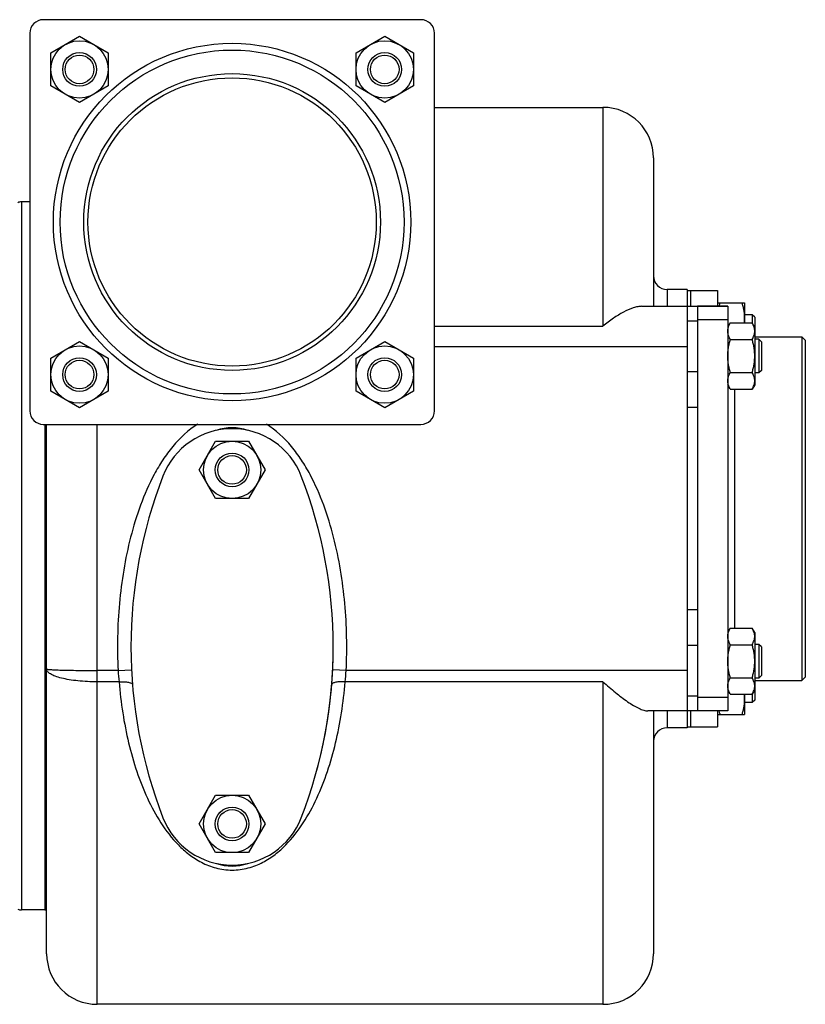
# Model space of a CAD drawing. Units: millimetres. Extents: x -1310 to 881, y -422 to 814.
# Drawn here: x 233 to 466, y -422 to -130 of the extents above; entities that cross this region are included whole.
import ezdxf

# ---------------------------------------------------------------- set-up
doc = ezdxf.new("R2010")
doc.units = ezdxf.units.MM
doc.header["$LTSCALE"] = 19.36
doc.layers.get('0').update_dxf_attribs({"linetype": 'CONTINUOUS'})
for name, color, linetype in [('02___PRT_ALL_AXES', 7, 'CONTINUOUS'), ('3_ALL_AXES', 7, 'CONTINUOUS'), ('9_ALL_THREAD', 7, 'CONTINUOUS')]:
    doc.layers.add(name, color=color, linetype=linetype)

msp = doc.modelspace()

# ---------------------------------------------------------------- linework, layer by layer
at = {"color": 7, "linetype": 'CONTINUOUS'}
for p, q in [((242.02, -140.04), (250.52, -135.14)), ((250.52, -135.14), (259.02, -140.04)), ((332.53, -140.04), (341.03, -135.14)), ((341.03, -135.14), (349.53, -140.04)), ((242.02, -149.86), (242.02, -140.04)), ((259.02, -140.04), (259.02, -149.86)), ((332.53, -149.86), (332.53, -140.04)), ((349.53, -140.04), (349.53, -149.86)), ((250.52, -154.77), (242.02, -149.86)), ((259.02, -149.86), (250.52, -154.77)), ((341.03, -154.77), (332.53, -149.86)), ((349.53, -149.86), (341.03, -154.77)), ((355.77, -156.21), (405.77, -156.21)), ((420.77, -171.21), (420.77, -215.21)), ((235.77, -184.21), (233.27, -184.21)), ((430.77, -210.21), (424.77, -210.21)), ((417.33, -215.21), (442.77, -215.21)), ((430.77, -215.21), (430.77, -335.21)), ((439.77, -214.2), (447.77, -214.2)), ((439.77, -214.22), (447.77, -214.22)), ((440.53, -214.21), (440.53, -214.2)), ((440.53, -214.22), (440.53, -214.21)), ((447.02, -214.21), (447.01, -214.2)), ((447.02, -214.22), (447.02, -214.21)), ((447.77, -214.21), (447.77, -214.2)), ((447.77, -214.22), (447.77, -220.14)), ((450.02, -217.7), (447.77, -217.7)), ((450.02, -217.72), (447.77, -217.72)), ((450.02, -217.7), (450.02, -220.15)), ((450.77, -218.47), (450.02, -217.72)), ((450.77, -218.45), (450.03, -217.71)), ((450.77, -218.45), (450.77, -238.45)), ((443.53, -220.14), (442.77, -221.45)), ((443.53, -220.14), (450.01, -220.14)), ((450.77, -221.45), (450.01, -220.14)), ((465.77, -225.21), (464.77, -224.21)), ((464.77, -224.21), (464.77, -326.21)), ((242.02, -230.55), (250.52, -225.64)), ((250.52, -225.64), (259.02, -230.55)), ((332.53, -230.55), (341.03, -225.64)), ((341.03, -225.64), (349.53, -230.55)), ((443.53, -225.04), (450.01, -225.04)), ((452.02, -224.95), (450.77, -224.95)), ((452.77, -225.7), (452.02, -224.95)), ((452.02, -224.95), (452.02, -234.95)), ((452.77, -225.7), (452.77, -234.2)), ((465.77, -225.21), (465.77, -325.21)), ((242.02, -240.37), (242.02, -230.55)), ((259.02, -230.55), (259.02, -240.37)), ((332.53, -240.37), (332.53, -230.55)), ((349.53, -230.55), (349.53, -240.37)), ((443.53, -234.86), (450.01, -234.86)), ((452.02, -234.95), (450.77, -234.95)), ((452.77, -234.2), (452.02, -234.95)), ((443.53, -239.77), (442.77, -238.45)), ((450.77, -238.45), (450.01, -239.77)), ((250.52, -245.27), (242.02, -240.37)), ((259.02, -240.37), (250.52, -245.27)), ((341.03, -245.27), (332.53, -240.37)), ((349.53, -240.37), (341.03, -245.27)), ((443.53, -239.77), (450.01, -239.77)), ((240.27, -250.21), (240.27, -394.21)), ((240.77, -407.21), (240.77, -250.21)), ((285.96, -263.72), (290.87, -255.22)), ((290.87, -255.22), (300.68, -255.22)), ((300.68, -255.22), (305.59, -263.72)), ((290.87, -272.22), (285.96, -263.72)), ((305.59, -263.72), (300.68, -272.22)), ((300.68, -272.22), (290.87, -272.22)), ((443.53, -310.64), (442.77, -311.96)), ((443.53, -310.64), (450.01, -310.64)), ((450.77, -311.96), (450.01, -310.64)), ((450.77, -311.96), (450.77, -331.97)), ((443.53, -315.55), (450.01, -315.55)), ((452.02, -315.46), (450.77, -315.46)), ((452.77, -316.21), (452.02, -315.46)), ((452.02, -315.46), (452.02, -325.46)), ((452.77, -316.21), (452.77, -324.71)), ((443.53, -325.37), (450.01, -325.37)), ((452.02, -325.46), (450.77, -325.46)), ((452.77, -324.71), (452.02, -325.46)), ((465.77, -325.21), (464.77, -326.21)), ((443.53, -330.27), (442.77, -328.96)), ((450.77, -328.96), (450.01, -330.27)), ((443.53, -330.27), (450.01, -330.27)), ((447.77, -330.27), (447.77, -336.22)), ((450.02, -332.72), (447.77, -332.72)), ((450.02, -330.26), (450.02, -332.72)), ((450.77, -331.97), (450.02, -332.72)), ((442.77, -335.21), (419.09, -335.21)), ((420.77, -335.21), (420.77, -407.21)), ((439.77, -336.22), (447.77, -336.22)), ((430.77, -340.21), (424.77, -340.21)), ((285.96, -368.72), (290.87, -360.22)), ((290.87, -360.22), (300.68, -360.22)), ((300.68, -360.22), (305.59, -368.72)), ((290.87, -377.22), (285.96, -368.72)), ((305.59, -368.72), (300.68, -377.22)), ((300.68, -377.22), (290.87, -377.22)), ((240.27, -394.21), (233.27, -394.21)), ((405.77, -422.21), (255.77, -422.21))]:
    msp.add_line(p, q, dxfattribs=at)
at = {"color": 9, "linetype": 'CONTINUOUS'}
for p, q in [((405.77, -156.21), (405.77, -221.06)), ((233.27, -184.21), (233.27, -394.21)), ((424.77, -210.21), (424.77, -215.21)), ((355.77, -221.06), (405.77, -221.06)), ((433.77, -219.6), (430.77, -219.6)), ((430.77, -227.21), (355.77, -227.21)), ((433.77, -234.6), (430.77, -234.6)), ((433.77, -245.21), (430.77, -245.21)), ((255.77, -422.21), (255.77, -250.21)), ((433.77, -305.21), (430.77, -305.21)), ((433.77, -315.81), (430.77, -315.81)), ((261.94, -323.21), (255.77, -323.21)), ((261.94, -323.21), (265.94, -323.01)), ((329.6, -323.21), (325.61, -323.01)), ((430.77, -323.21), (329.6, -323.21)), ((262.23, -326.58), (255.77, -326.58)), ((405.77, -326.58), (329.31, -326.58)), ((405.77, -326.58), (405.77, -422.21)), ((433.77, -330.81), (430.77, -330.81)), ((424.77, -335.21), (424.77, -340.21))]:
    msp.add_line(p, q, dxfattribs=at)
at = {"color": 3, "linetype": 'CONTINUOUS'}
msp.add_line((433.77, -223.99), (433.77, -326.42), dxfattribs=at)
at = {"color": 7, "linetype": 'CONTINUOUS'}
for centre, radius in [((250.52, -144.95), 8.5), ((341.03, -144.95), 8.5), ((250.52, -144.95), 5), ((341.03, -144.95), 5), ((250.52, -144.95), 4.25), ((341.03, -144.95), 4.25), ((250.52, -235.46), 8.5), ((341.03, -235.46), 8.5), ((250.52, -235.46), 5), ((341.03, -235.46), 5), ((250.52, -235.46), 4.25), ((341.03, -235.46), 4.25), ((295.77, -263.72), 8.5), ((295.77, -263.72), 5), ((295.77, -263.72), 4.25), ((295.77, -368.72), 8.5), ((295.77, -368.72), 5), ((295.77, -368.72), 4.25)]:
    msp.add_circle(centre, radius, dxfattribs=at)
for centre, radius, start, end in [((405.77, -171.21), 15, 0, 90), ((233.27, -186.21), 2, 90, 120), ((424.77, -206.21), 4, 179.9983, 270), ((424.77, -344.2), 4, 90, 180.0017), ((233.27, -392.21), 2, 240, 270), ((255.77, -407.21), 15, 180, 270), ((405.77, -407.21), 15, 270, 360)]:
    msp.add_arc(centre, radius, start, end, dxfattribs=at)
at = {"color": 9, "linetype": 'CONTINUOUS'}
for centre, radius, start, end in [((342.27, -318), 80.5, 183.7105, 186.1195), ((249.73, -318.04), 80.04, 353.8735, 356.2965)]:
    msp.add_arc(centre, radius, start, end, dxfattribs=at)
at = {"color": 7, "linetype": 'CONTINUOUS'}
for start_param, end_param in [(6.126643, 6.439728), (2.985768, 3.297418)]:
    msp.add_ellipse((295.77, -316.21), major_axis=(0, 65), ratio=0.461538, start_param=start_param, end_param=end_param, dxfattribs=at)
for points, knots in [([(417.33, -215.21), (416.91, -215.21), (416.03, -215.3), (414.17, -215.8), (411.72, -216.92), (408.74, -218.77), (406.77, -220.25), (405.77, -221.06)], [0, 0, 0, 0, 0.095083, 0.200335, 0.438233, 0.707236, 1, 1, 1, 1]), ([(440.23, -215.21), (440.25, -215.12), (440.35, -214.79), (440.45, -214.46), (440.53, -214.22)], [0, 0, 0, 0, 0.249627, 1, 1, 1, 1]), ([(447.77, -218.47), (447.77, -218.11), (447.74, -217.39), (447.58, -216.31), (447.34, -215.25), (447.13, -214.56), (447.01, -214.22)], [0, 0, 0, 0, 0.248843, 0.498242, 0.748576, 1, 1, 1, 1]), ([(447.65, -220.14), (447.69, -219.86), (447.75, -219.3), (447.77, -218.74), (447.77, -218.47)], [0, 0, 0, 0, 0.500342, 1, 1, 1, 1]), ([(442.77, -222.59), (442.77, -222.49), (442.78, -222.28), (442.82, -221.97), (442.89, -221.65), (443, -221.24), (443.21, -220.73), (443.42, -220.33), (443.53, -220.14)], [0, 0, 0, 0, 0.119944, 0.240516, 0.36228, 0.485687, 0.738449, 1, 1, 1, 1]), ([(450.77, -222.59), (450.77, -222.49), (450.76, -222.28), (450.72, -221.97), (450.66, -221.65), (450.54, -221.24), (450.33, -220.73), (450.13, -220.33), (450.01, -220.14)], [0, 0, 0, 0, 0.119944, 0.240516, 0.36228, 0.485687, 0.738449, 1, 1, 1, 1]), ([(443.53, -225.04), (443.42, -224.85), (443.21, -224.45), (443, -223.94), (442.89, -223.52), (442.82, -223.21), (442.78, -222.9), (442.77, -222.69), (442.77, -222.59)], [0, 0, 0, 0, 0.26155, 0.514311, 0.637719, 0.759483, 0.880056, 1, 1, 1, 1]), ([(450.01, -225.04), (450.13, -224.85), (450.33, -224.45), (450.54, -223.94), (450.66, -223.52), (450.72, -223.21), (450.76, -222.9), (450.77, -222.69), (450.77, -222.59)], [0, 0, 0, 0, 0.26155, 0.514311, 0.637719, 0.759483, 0.880056, 1, 1, 1, 1]), ([(442.77, -229.95), (442.77, -229.54), (442.81, -228.7), (442.96, -227.47), (443.21, -226.25), (443.42, -225.44), (443.53, -225.04)], [0, 0, 0, 0, 0.249984, 0.499977, 0.749982, 1, 1, 1, 1]), ([(450.77, -229.95), (450.77, -229.54), (450.74, -228.7), (450.58, -227.47), (450.34, -226.25), (450.13, -225.44), (450.01, -225.04)], [0, 0, 0, 0, 0.249984, 0.499977, 0.749982, 1, 1, 1, 1]), ([(443.53, -234.86), (443.42, -234.46), (443.21, -233.66), (442.96, -232.43), (442.81, -231.2), (442.77, -230.37), (442.77, -229.95)], [0, 0, 0, 0, 0.250017, 0.500021, 0.750014, 1, 1, 1, 1]), ([(450.01, -234.86), (450.13, -234.46), (450.34, -233.66), (450.58, -232.43), (450.74, -231.2), (450.77, -230.37), (450.77, -229.95)], [0, 0, 0, 0, 0.250017, 0.500021, 0.750014, 1, 1, 1, 1]), ([(442.77, -237.31), (442.77, -237.21), (442.78, -237), (442.82, -236.69), (442.89, -236.38), (443, -235.96), (443.21, -235.45), (443.42, -235.05), (443.53, -234.86)], [0, 0, 0, 0, 0.119944, 0.240516, 0.36228, 0.485687, 0.738449, 1, 1, 1, 1]), ([(450.77, -237.31), (450.77, -237.21), (450.76, -237), (450.72, -236.69), (450.66, -236.38), (450.54, -235.96), (450.33, -235.45), (450.13, -235.05), (450.01, -234.86)], [0, 0, 0, 0, 0.119944, 0.240516, 0.36228, 0.485687, 0.738449, 1, 1, 1, 1]), ([(443.53, -239.77), (443.42, -239.57), (443.21, -239.17), (443, -238.66), (442.89, -238.25), (442.82, -237.94), (442.78, -237.62), (442.77, -237.42), (442.77, -237.31)], [0, 0, 0, 0, 0.26155, 0.514311, 0.637719, 0.759483, 0.880056, 1, 1, 1, 1]), ([(450.01, -239.77), (450.13, -239.57), (450.33, -239.17), (450.54, -238.66), (450.66, -238.25), (450.72, -237.94), (450.76, -237.62), (450.77, -237.42), (450.77, -237.31)], [0, 0, 0, 0, 0.26155, 0.514311, 0.637719, 0.759483, 0.880056, 1, 1, 1, 1]), ([(442.77, -313.1), (442.77, -312.99), (442.78, -312.79), (442.82, -312.47), (442.89, -312.16), (443, -311.75), (443.21, -311.24), (443.42, -310.84), (443.53, -310.64)], [0, 0, 0, 0, 0.119944, 0.240516, 0.36228, 0.485687, 0.738449, 1, 1, 1, 1]), ([(450.77, -313.1), (450.77, -312.99), (450.76, -312.79), (450.72, -312.47), (450.66, -312.16), (450.54, -311.75), (450.33, -311.24), (450.13, -310.84), (450.01, -310.64)], [0, 0, 0, 0, 0.119944, 0.240516, 0.36228, 0.485687, 0.738449, 1, 1, 1, 1]), ([(443.53, -315.55), (443.42, -315.36), (443.21, -314.96), (443, -314.45), (442.89, -314.03), (442.82, -313.72), (442.78, -313.41), (442.77, -313.2), (442.77, -313.1)], [0, 0, 0, 0, 0.26155, 0.514311, 0.637719, 0.759483, 0.880056, 1, 1, 1, 1]), ([(450.01, -315.55), (450.13, -315.36), (450.33, -314.96), (450.54, -314.45), (450.66, -314.03), (450.72, -313.72), (450.76, -313.41), (450.77, -313.2), (450.77, -313.1)], [0, 0, 0, 0, 0.26155, 0.514311, 0.637719, 0.759483, 0.880056, 1, 1, 1, 1]), ([(442.77, -320.46), (442.77, -320.04), (442.81, -319.21), (442.96, -317.98), (443.21, -316.75), (443.42, -315.95), (443.53, -315.55)], [0, 0, 0, 0, 0.249984, 0.499977, 0.749982, 1, 1, 1, 1]), ([(450.77, -320.46), (450.77, -320.04), (450.74, -319.21), (450.58, -317.98), (450.34, -316.75), (450.13, -315.95), (450.01, -315.55)], [0, 0, 0, 0, 0.249984, 0.499977, 0.749982, 1, 1, 1, 1]), ([(443.53, -325.37), (443.42, -324.97), (443.21, -324.16), (442.96, -322.94), (442.81, -321.71), (442.77, -320.88), (442.77, -320.46)], [0, 0, 0, 0, 0.250017, 0.500021, 0.750014, 1, 1, 1, 1]), ([(450.01, -325.37), (450.13, -324.97), (450.34, -324.16), (450.58, -322.94), (450.74, -321.71), (450.77, -320.88), (450.77, -320.46)], [0, 0, 0, 0, 0.250017, 0.500021, 0.750014, 1, 1, 1, 1]), ([(405.77, -326.58), (406.99, -327.67), (409.36, -329.72), (412.38, -332.03), (414.72, -333.55), (416.3, -334.42), (417.73, -335.01), (418.67, -335.21), (419.09, -335.21)], [0, 0, 0, 0, 0.304879, 0.585072, 0.711066, 0.82423, 0.921461, 1, 1, 1, 1]), ([(442.77, -327.82), (442.77, -327.72), (442.78, -327.51), (442.82, -327.2), (442.89, -326.89), (443, -326.47), (443.21, -325.96), (443.42, -325.56), (443.53, -325.37)], [0, 0, 0, 0, 0.119944, 0.240516, 0.36228, 0.485687, 0.738449, 1, 1, 1, 1]), ([(450.77, -327.82), (450.77, -327.72), (450.76, -327.51), (450.72, -327.2), (450.66, -326.89), (450.54, -326.47), (450.33, -325.96), (450.13, -325.56), (450.01, -325.37)], [0, 0, 0, 0, 0.119944, 0.240516, 0.36228, 0.485687, 0.738449, 1, 1, 1, 1]), ([(443.53, -330.27), (443.42, -330.08), (443.21, -329.68), (443, -329.17), (442.89, -328.76), (442.82, -328.44), (442.78, -328.13), (442.77, -327.92), (442.77, -327.82)], [0, 0, 0, 0, 0.26155, 0.514311, 0.637719, 0.759483, 0.880056, 1, 1, 1, 1]), ([(450.01, -330.27), (450.13, -330.08), (450.33, -329.68), (450.54, -329.17), (450.66, -328.76), (450.72, -328.44), (450.76, -328.13), (450.77, -327.92), (450.77, -327.82)], [0, 0, 0, 0, 0.26155, 0.514311, 0.637719, 0.759483, 0.880056, 1, 1, 1, 1]), ([(447.01, -336.22), (447.13, -335.87), (447.34, -335.18), (447.58, -334.12), (447.74, -333.05), (447.77, -332.32), (447.77, -331.97)], [0, 0, 0, 0, 0.251423, 0.501757, 0.751155, 1, 1, 1, 1]), ([(447.77, -331.97), (447.77, -331.68), (447.75, -331.12), (447.69, -330.55), (447.64, -330.27)], [0, 0, 0, 0, 0.499648, 1, 1, 1, 1]), ([(440.53, -336.22), (440.5, -336.13), (440.39, -335.8), (440.3, -335.46), (440.23, -335.21)], [0, 0, 0, 0, 0.250401, 1, 1, 1, 1])]:
    msp.add_open_spline(points, degree=3, knots=knots, dxfattribs=at)
at = {"color": 9, "linetype": 'CONTINUOUS'}
for points, knots in [([(285.6, -250.2), (282.78, -251.91), (279.06, -255.38), (275.14, -260.73), (271.77, -266.46), (268.44, -274.09), (265.52, -283.63), (263.49, -293.4), (262.23, -303.29), (261.69, -313.24), (261.78, -319.89), (261.94, -323.21)], [0, 0, 0, 0, 0.124597, 0.187124, 0.249658, 0.374664, 0.499709, 0.624772, 0.749845, 0.874921, 1, 1, 1, 1]), ([(329.6, -323.21), (329.76, -319.89), (329.86, -313.24), (329.31, -303.29), (328.06, -293.4), (326.03, -283.64), (323.11, -274.1), (319.78, -266.47), (316.41, -260.74), (312.49, -255.39), (308.78, -251.92), (305.95, -250.2)], [0, 0, 0, 0, 0.125083, 0.250164, 0.375242, 0.500309, 0.625358, 0.750368, 0.812904, 0.875434, 1, 1, 1, 1]), ([(255.78, -326.58), (254.8, -326.58), (252.88, -326.53), (250.1, -326.32), (247.53, -325.99), (245.28, -325.53), (243.42, -324.98), (242.16, -324.42), (241.43, -323.92), (241.06, -323.55), (240.83, -323.17), (240.77, -322.9), (240.77, -322.77)], [0, 0, 0, 0, 0.181757, 0.35702, 0.519475, 0.663587, 0.784764, 0.880014, 0.917781, 0.949493, 0.976264, 1, 1, 1, 1]), ([(240.77, -322.77), (240.77, -322.78), (240.8, -322.8), (240.85, -322.82), (240.95, -322.84), (241.14, -322.87), (241.46, -322.9), (241.96, -322.94), (242.59, -322.98), (243.34, -323.02), (244.21, -323.05), (245.2, -323.08), (246.29, -323.11), (247.91, -323.14), (250.11, -323.18), (252.89, -323.2), (254.8, -323.21), (255.78, -323.21)], [0, 0, 0, 0, 0.001924, 0.005805, 0.011951, 0.020421, 0.044363, 0.077465, 0.119418, 0.16983, 0.228212, 0.294028, 0.366629, 0.445337, 0.61793, 0.805247, 1, 1, 1, 1]), ([(262.23, -326.58), (262.73, -326.54), (263.46, -326.52), (264.4, -326.59), (264.99, -326.67), (265.49, -326.8), (265.92, -326.97), (266.21, -327.21), (266.22, -327.38)], [0, 0, 0, 0, 0.355633, 0.517264, 0.660673, 0.781758, 0.878068, 1, 1, 1, 1]), ([(262.23, -326.58), (262.49, -329.66), (263.21, -335.73), (264.94, -344.62), (267.34, -353.1), (270.47, -361.09), (274.47, -368.51), (278.76, -374.07), (282.96, -377.85), (286.68, -380.26), (291, -381.98), (294.16, -382.4), (295.77, -382.4)], [0, 0, 0, 0, 0.131791, 0.26032, 0.385306, 0.506813, 0.625527, 0.74344, 0.803588, 0.865824, 0.931343, 1, 1, 1, 1]), ([(295.77, -382.4), (297.38, -382.4), (300.55, -381.98), (304.86, -380.26), (308.58, -377.85), (312.79, -374.07), (317.08, -368.51), (321.07, -361.09), (324.2, -353.1), (326.6, -344.62), (328.34, -335.73), (329.06, -329.66), (329.31, -326.58)], [0, 0, 0, 0, 0.068653, 0.134172, 0.196407, 0.256555, 0.374468, 0.493181, 0.614687, 0.739673, 0.868205, 1, 1, 1, 1]), ([(329.31, -326.58), (328.81, -326.54), (328.08, -326.52), (327.15, -326.59), (326.56, -326.67), (326.06, -326.8), (325.62, -326.97), (325.34, -327.21), (325.33, -327.38)], [0, 0, 0, 0, 0.355635, 0.517266, 0.660676, 0.78176, 0.878069, 1, 1, 1, 1])]:
    msp.add_open_spline(points, degree=3, knots=knots, dxfattribs=at)
at = {"layer": '02___PRT_ALL_AXES', "color": 7, "linetype": 'CONTINUOUS'}
for p, q in [((351.77, -130.21), (239.77, -130.21)), ((235.77, -134.21), (235.77, -246.21)), ((355.77, -246.21), (355.77, -134.21)), ((430.77, -210.21), (430.77, -211.04)), ((442.77, -215.21), (433.77, -215.21)), ((433.77, -215.21), (433.77, -223.99)), ((442.77, -215.21), (442.77, -335.21)), ((450.77, -224.21), (464.77, -224.21)), ((239.77, -250.21), (351.77, -250.21)), ((433.77, -326.42), (433.77, -335.21)), ((450.77, -326.21), (464.77, -326.21)), ((442.77, -335.21), (433.77, -335.21)), ((430.77, -339.42), (430.77, -340.21))]:
    msp.add_line(p, q, dxfattribs=at)
at = {"layer": '02___PRT_ALL_AXES', "color": 9, "linetype": 'CONTINUOUS'}
for p, q in [((442.77, -219.21), (433.77, -219.21)), ((444.77, -239.77), (444.77, -310.64)), ((442.77, -331.21), (433.77, -331.21))]:
    msp.add_line(p, q, dxfattribs=at)
msp.add_circle((295.77, -190.21), 53, dxfattribs=at)
at = {"layer": '02___PRT_ALL_AXES', "color": 7, "linetype": 'CONTINUOUS'}
msp.add_circle((295.77, -190.21), 51, dxfattribs=at)
for centre, start, end in [((239.77, -134.21), 90, 180), ((351.77, -134.21), 0, 90), ((239.77, -246.21), 180, 270), ((351.77, -246.21), 270, 360)]:
    msp.add_arc(centre, 4, start, end, dxfattribs=at)
at = {"layer": '3_ALL_AXES', "color": 7, "linetype": 'CONTINUOUS'}
for p, q in [((430.77, -210.5), (439.77, -210.5)), ((430.77, -210.52), (439.77, -210.52)), ((430.77, -211.04), (430.77, -215.21)), ((431.77, -210.5), (431.77, -215.21)), ((439.77, -210.5), (439.77, -215.21)), ((240.27, -250.21), (240.27, -394.21)), ((430.77, -335.21), (430.77, -339.42)), ((431.77, -335.21), (431.77, -339.93)), ((439.77, -335.21), (439.77, -339.93)), ((430.77, -339.92), (431.77, -339.92)), ((431.77, -339.93), (439.77, -339.93)), ((240.27, -394.21), (240.77, -394.21))]:
    msp.add_line(p, q, dxfattribs=at)
for centre, radius, start, end in [((295.77, -273.5), 22, 21.1927, 158.8073), ((405.77, -316.21), 140, 158.7851, 201.2149), ((185.77, -316.21), 140, 338.7851, 21.2149), ((185.77, -316.22), 140, 338.7868, 0.2281), ((295.77, -358.92), 22, 201.1927, 338.8073), ((405.77, -316.22), 140, 201.2117, 201.2132)]:
    msp.add_arc(centre, radius, start, end, dxfattribs=at)
at = {"layer": '9_ALL_THREAD', "color": 7, "linetype": 'CONTINUOUS'}
for radius in [44, 42.75]:
    msp.add_circle((295.77, -190.21), radius, dxfattribs=at)

doc.saveas('drawing.dxf')
